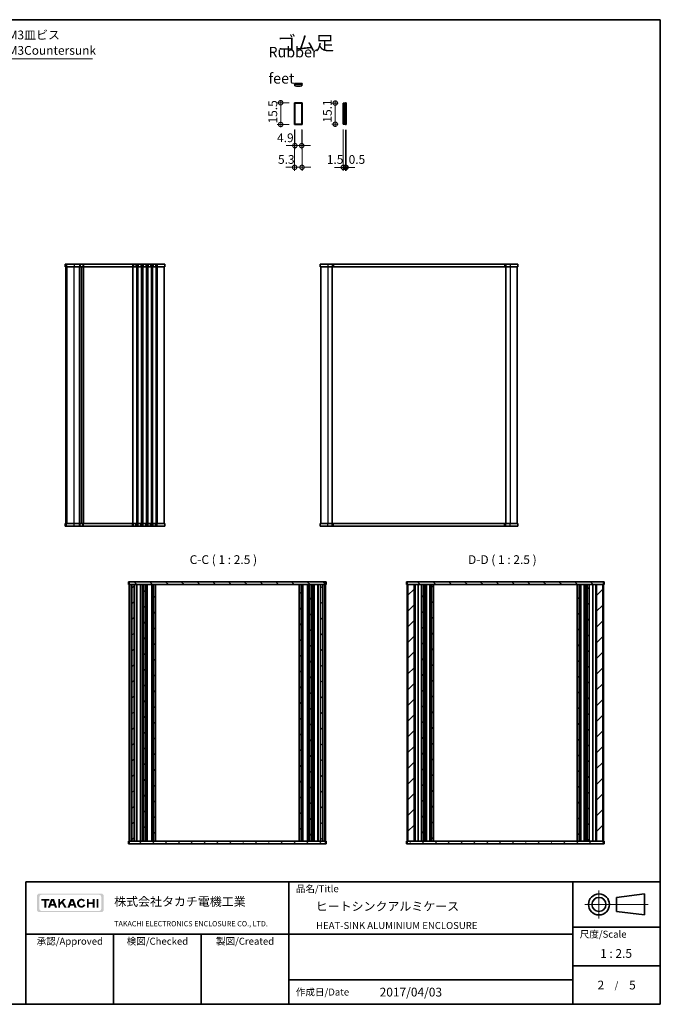
# Model space of a CAD drawing. Units: millimetres. Extents: x 29 to 4174, y 16 to 718.
# Drawn here: x 1342 to 1798, y 16 to 718 of the extents above; entities that cross this region are included whole.
import ezdxf
from ezdxf.enums import TextEntityAlignment as Align

# ---------------------------------------------------------------- set-up
doc = ezdxf.new("R2010")
doc.units = ezdxf.units.MM
doc.header["$LTSCALE"] = 2
doc.layers.get('Defpoints').update_dxf_attribs({"lineweight": 25})
for name, color, linetype, lineweight in [('Border (ISO)', 7, 'Continuous', 35), ('Dimension (ISO)', 7, 'Continuous', 18), ('Dimension (ISO) @ 1', 7, 'Continuous', 18), ('Hatch (ISO)', 1, 'Continuous', 18), ('Symbol (ISO)', 7, 'Continuous', 18), ('Title (ISO)', 7, 'Continuous', 35), ('Visible (ISO)', 7, 'Continuous', 35), ('Visible Narrow (ISO)', 7, 'Continuous', 25)]:
    doc.layers.add(name, color=color, linetype=linetype, lineweight=lineweight)
doc.styles.add('Note Text (TK)', font='MS PGothic.ttf')
doc.styles.add('文字スタイル67', font='arial.ttf')
doc.dimstyles.new('Default - Method 1b (TK)', dxfattribs={"dimscale": 2, "dimtxt": 2.5, "dimasz": 2.5, "dimexe": 1, "dimexo": 1.499999999999999, "dimgap": 1, "dimtad": 1, "dimtoh": 1, "dimrnd": 1e-08, "dimdsep": 46, "dimtxsty": 'Note Text (TK)', "dimcen": 0.09, "dimdle": 5, "dimclrd": 100, "dimclre": 100, "dimclrt": 7, "dimadec": 1, "dimazin": 1, "dimtfac": 1, "dimtmove": 0, "dimatfit": 3, "dimfxl": 1, "dimtolj": 1, "dimlwd": -1, "dimlwe": -1, "dimarcsym": 0})
doc.dimstyles.new('Default - Method 1b (TK)$7', dxfattribs={"dimscale": 2.5, "dimtxt": 2.5, "dimasz": 2.5, "dimexe": 1, "dimexo": 1.499999999999999, "dimgap": 1, "dimtad": 1, "dimtoh": 1, "dimrnd": 1e-08, "dimdsep": 46, "dimtxsty": 'Note Text (TK)', "dimcen": 0.09, "dimdle": 5, "dimclrd": 100, "dimclre": 100, "dimclrt": 7, "dimadec": 1, "dimazin": 1, "dimtfac": 1, "dimtmove": 0, "dimatfit": 3, "dimfxl": 1, "dimtolj": 1, "dimlwd": -1, "dimlwe": -1, "dimarcsym": 0})
pattern_1 = [(44.99999999999999, (784.75, 12.92393329739159), (-5.612660075668221, 5.612660075668221), [])]
pattern_2 = [(135.0002104591499, (784.75, 12.92393329739159), (-5.612639459178696, -5.612680692082016), [])]
pattern_3 = [(59.999977780745, (784.75, -77.0760667026084), (-6.874075103460559, 3.96875266576083), [])]

# ---------------------------------------------------------------- blocks, each defined once
blk = doc.blocks.new('図面枠 tk図枠')
at = {"layer": 'Border (ISO)'}
for p, q in [((14.49999999999999, 289), (405.4999999999999, 289)), ((405.4999999999999, 289), (405.4999999999999, 8.000000000000007)), ((14.50000000000001, 8.000000000000007), (405.4999999999999, 8.000000000000007))]:
    blk.add_line(p, q, dxfattribs=at)
blk = doc.blocks.new('表題欄 tk表題欄')
at = {"layer": 'Hatch (ISO)'}
h = blk.add_hatch(color=256, dxfattribs=at)
edge = h.paths.add_edge_path(flags=0)
edge.add_arc((95.57537688673352, 236.2990653650367), 0.5958259999999996, 269.9999999999897, 360)
edge.add_line((96.17120288673351, 236.2990653650368), (96.17120288673348, 239.7107813650365))
edge.add_arc((95.5753768867335, 239.7107813650366), 0.5958259999999996, 0, 90.0000000000068)
edge.add_line((95.57537688673342, 240.3066073650366), (79.13710888673356, 240.3066073650366))
edge.add_arc((79.13710888673353, 239.7107813650366), 0.5958259999999996, 89.99999999999744, 180)
edge.add_line((78.54128288673353, 239.7107813650365), (78.54128288673331, 236.2990653650368))
edge.add_arc((79.13710888673332, 236.2990653650365), 0.5958259999999996, 180, 270.0000000000231)
edge.add_line((79.13710888673356, 235.7032393650365), (95.57537688673342, 235.7032393650367))
edge = h.paths.add_edge_path()
edge.add_line((77.83935088673357, 239.9556413650366), (77.83935088673357, 236.0542053650368))
edge.add_arc((78.54128288673346, 236.0542053650367), 0.7019319999998935, 180, 270.0000000000087)
edge.add_line((78.54128288673357, 235.3522733650368), (96.17120288673352, 235.3522733650368))
edge.add_arc((96.17120288673351, 236.0542053650367), 0.7019319999998921, 270, 360)
edge.add_line((96.8731348867334, 236.0542053650368), (96.87313488673352, 239.9556413650366))
edge.add_arc((96.1712028867336, 239.9556413650367), 0.7019319999998921, 0, 90.00000000000873)
edge.add_line((96.17120288673348, 240.6575733650367), (78.54128288673357, 240.6575733650366))
edge.add_arc((78.54128288673357, 239.9556413650366), 0.7019319999999984, 90, 180)
for points in [[(79.07181288673355, 239.1476033650369), (79.07181288673355, 238.6578833650367), (79.92066088673353, 238.6578833650367), (79.92066088673353, 236.6581933650368), (80.50832488673353, 236.6581933650368), (80.50832488673353, 238.6578833650367), (81.35717288673355, 238.6578833650367), (81.35717288673355, 239.1476033650369)], [(85.68407849525303, 236.6581933650368), (84.9434673993943, 237.8918698287545), (84.41792288673358, 237.3246628822781), (84.41792288673358, 236.6581933650368), (83.89555488673355, 236.6581933650368), (83.89555488673355, 239.1476033650369), (84.41792288673358, 239.1476033650369), (84.41792288673358, 238.0993979968839), (85.38913556809511, 239.1476033650369), (86.10696490847272, 239.1476033650369), (85.31925422435492, 238.2974470774499), (86.30334488673353, 236.6581933650368)], [(92.09142939614459, 239.1476033650369), (92.09142939614459, 236.6581933650368), (92.60971639614465, 236.6581933650368), (92.60971639614465, 237.6580383650368), (93.76872039614462, 237.6580383650368), (93.76872039614462, 236.6581933650368), (94.28700739614459, 236.6581933650368), (94.28700739614459, 239.1476033650369), (93.76872039614462, 239.1476033650369), (93.76872039614462, 238.1477583650367), (92.60971639614465, 238.1477583650367), (92.60971639614465, 239.1476033650369)], [(94.84202339614467, 239.1476033650369), (94.84202339614467, 236.6581933650368), (95.36439139614473, 236.6581933650368), (95.36439139614473, 239.1476033650369)]]:
    blk.add_hatch(color=256, dxfattribs=at).paths.add_polyline_path(points)
h = blk.add_hatch(color=256, dxfattribs=at)
h.paths.add_polyline_path([(82.59020695886475, 237.7110913650368), (81.95242681460243, 237.7110913650368), (82.27131688673356, 238.5794973650367)], flags=0)
h.paths.add_polyline_path([(82.77903014574996, 237.1968853650368), (81.76360362771717, 237.1968853650368), (81.56578886050404, 236.6581933650368), (80.94907288673355, 236.6581933650368), (81.86321688673357, 239.1476033650369), (82.67941688673353, 239.1476033650369), (83.59356088673351, 236.6581933650368), (82.97684491296302, 236.6581933650368)])
h = blk.add_hatch(color=256, dxfattribs=at)
h.paths.add_polyline_path([(87.52707281460246, 237.7110913650368), (88.16485295886469, 237.7110913650368), (87.84596288673359, 238.5794973650367)], flags=0)
h.paths.add_polyline_path([(87.14043486050403, 236.6581933650368), (87.3382496277172, 237.1968853650368), (88.35367614574989, 237.1968853650368), (88.551490912963, 236.6581933650368), (89.16820688673343, 236.6581933650368), (88.25406288673352, 239.1476033650369), (87.43786288673356, 239.1476033650369), (86.52371888673358, 236.6581933650368)])
h = blk.add_hatch(color=256, dxfattribs=at)
edge = h.paths.add_edge_path()
edge.add_arc((90.52309888673334, 237.9028983650369), 1.273272000000011, 38.55054079078439, 336.5820184016556)
edge.add_line((91.69149139614446, 237.3968543650369), (91.17255542714857, 237.6216113977801))
edge.add_ellipse((90.52309888673352, 237.9028983650369), major_axis=(0, -0.7998759999999119), ratio=0.8673469387756529, start_angle=128.5505407907963, end_angle=426.582018401653, ccw=False)
edge.add_line((91.09381514418376, 238.3576891122095), (91.51887237036831, 238.6964075050431))
at = {"layer": 'Title (ISO)'}
for p, q in [((74.70882392282105, 244.052739026017), (255.7088239228211, 244.052739026017)), ((74.70882392282105, 209.052739026017), (74.70882392282105, 244.052739026017)), ((149.7088239228211, 244.052739026017), (149.7088239228211, 209.052739026017)), ((230.7088239228211, 244.052739026017), (230.7088239228211, 209.052739026017)), ((255.7088239228211, 244.052739026017), (255.7088239228211, 209.052739026017)), ((243.2088239228211, 239.552739026017), (251.2088239228211, 240.5527390260171)), ((243.2088239228211, 239.552739026017), (243.2088239228211, 235.552739026017)), ((251.2088239228211, 234.552739026017), (251.2088239228211, 240.5527390260171)), ((243.2088239228211, 235.552739026017), (251.2088239228211, 234.552739026017)), ((230.7088239228211, 231.052739026017), (255.7088239228211, 231.052739026017)), ((74.70882392282105, 229.052739026017), (230.7088239228211, 229.052739026017)), ((99.70882392282108, 229.052739026017), (99.70882392282108, 209.052739026017)), ((124.708823922821, 229.052739026017), (124.708823922821, 209.052739026017)), ((230.7088239228211, 220.052739026017), (255.7088239228211, 220.052739026017)), ((149.7088239228211, 216.052739026017), (230.7088239228211, 216.052739026017)), ((255.7088239228211, 209.052739026017), (74.70882392282105, 209.052739026017))]:
    blk.add_line(p, q, dxfattribs=at)
at = {"layer": 'Title (ISO)', "color": 4, "linetype": 'Continuous', "lineweight": 18}
for p, q in [((238.2088239228211, 241.552739026017), (238.2088239228211, 233.552739026017)), ((252.2088239228211, 237.552739026017), (234.2088239228211, 237.552739026017))]:
    blk.add_line(p, q, dxfattribs=at)
at = {"layer": 'Title (ISO)'}
for radius in [3, 2]:
    blk.add_circle((238.2088239228211, 237.552739026017), radius, dxfattribs=at)
at = {"layer": 'Title (ISO)', "color": 1, "char_height": 2.000000029802322, "line_spacing_factor": 1.5, "style": 'Note Text (TK)'}
for s, insert, attachment_point in [('\\fＭＳ Ｐゴシック|b0|i0;\\H2.0000;品名/Title', (151.708823922821, 242.052739026017), 4), ('\\fＭＳ Ｐゴシック|b0|i0;\\H2.0000;承認/Approved', (87.20882392282108, 227.052739026017), 5), ('\\fＭＳ Ｐゴシック|b0|i0;\\H2.0000;検図/Checked', (112.208823922821, 227.052739026017), 5), ('\\fＭＳ Ｐゴシック|b0|i0;\\H2.0000;製図/Created', (137.2088239228211, 227.052739026017), 5), ('\\fＭＳ Ｐゴシック|b0|i0;\\H2.0000;尺度/Scale', (232.7088239228211, 229.052739026017), 4), ('\\fＭＳ Ｐゴシック|b0|i0;\\H2.0000;作成日/Date', (151.708823922821, 212.552739026017), 4)]:
    blk.add_mtext(s, dxfattribs=dict(at, insert=insert, attachment_point=attachment_point))
at = {"layer": 'Title (ISO)', "color": 7, "line_spacing_factor": 1.5, "style": 'Note Text (TK)'}
for s, insert, char_height, attachment_point in [('株式会社タカチ電機工業', (99.87313488673345, 238.052739026017), 2.5, 4), ('\\fArial|b0|i0;\\H1.4986;TAKACHI ELECTRONICS ENCLOSURE CO., LTD.', (99.87313488673342, 232.052739026017), 1.49859994649887, 4), ('\\fＭＳ Ｐゴシック|b0|i0;\\H2.0000;/', (243.2088239228211, 214.552739026017), 2.000000029802322, 5)]:
    blk.add_mtext(s, dxfattribs=dict(at, insert=insert, char_height=char_height, attachment_point=attachment_point))
at = {"layer": 'Title (ISO)', "color": 7}
for tag, p, height, style in [('<品名>_001', (157.3821193773665, 235.7672276623806), 2.5, 'Note Text (TK)'), ('<Title>_001', (157.4850858567313, 230.5520568828656), 2.000000029802322, '文字スタイル67'), ('<尺度>_001', (239.8139375591847, 222.3098412987444), 2.5, 'Note Text (TK)'), ('作成日_001', (175.617914831912, 211.2814322078352), 2.5, 'Note Text (TK)'), ('<ページ_No.>_001', (237.9488807410029, 213.302739026017), 2.5, 'Note Text (TK)'), ('<総ページ数>_001', (246.7997330137301, 213.302739026017), 2.5, 'Note Text (TK)')]:
    blk.add_attdef(tag, p, '', height=height, dxfattribs=dict(at, style=style))
at = {"layer": 'Title (ISO)', "color": 7, "style": 'Note Text (TK)'}
blk.add_attdef('<承認>', text='', height=2.5, dxfattribs=at).set_placement((87.20882392282108, 217.052739026017), align=Align.MIDDLE_CENTER)
blk = doc.blocks.new('_DotSmall')
at = {"color": 0, "linetype": 'ByBlock', "const_width": 0.5}
blk.add_lwpolyline([(-0.0625, 0, 1), (0.0625, 0, 1)], format="xyb", close=True, dxfattribs=at)
blk = doc.blocks.new('*D45')
at = {"layer": 'Defpoints', "color": 0}
for p in [(1527.679776293032, 659.2296461919804), (1537.605234151085, 659.2296461919804), (1537.605234151085, 643.7296461919806)]:
    blk.add_point(p, dxfattribs=at)
at = {"layer": 'Dimension (ISO)', "color": 100}
for p, q in [((1527.679776293032, 642.2296461919805), (1527.679776293032, 660.7296461919804)), ((1533.855234151085, 659.2296461919804), (1525.179776293032, 659.2296461919804)), ((1533.855234151085, 643.7296461919806), (1525.179776293032, 643.7296461919806))]:
    blk.add_line(p, q, dxfattribs=at)
at = {"layer": 'Dimension (ISO)', "color": 100, "xscale": 6.25, "yscale": 6.25, "zscale": 6.25}
for p, rotation in [((1527.679776293032, 659.2296461919804), 90), ((1527.679776293032, 643.7296461919806), 270)]:
    blk.add_blockref('_DotSmall', p, dxfattribs=dict(at, rotation=rotation))
at = {"layer": 'Dimension (ISO)', "color": 7, "insert": (1522.054776293032, 644.4483961919806), "char_height": 6.25, "attachment_point": 4, "rotation": 90, "style": 'Note Text (TK)'}
blk.add_mtext('\\A1;15.5', dxfattribs=at)
blk = doc.blocks.new('*D46')
at = {"layer": 'Defpoints', "color": 0}
for p in [(1537.805234151085, 643.9296461919805), (1542.705234151085, 643.9296461919805), (1537.805234151085, 628.6324813430919)]:
    blk.add_point(p, dxfattribs=at)
at = {"layer": 'Dimension (ISO)', "color": 100}
for p, q in [((1537.805234151085, 640.1796461919805), (1537.805234151085, 626.132481343092)), ((1542.705234151085, 640.1796461919805), (1542.705234151085, 626.132481343092)), ((1537.805234151085, 628.6324813430919), (1531.555234151085, 628.6324813430919)), ((1542.705234151085, 628.6324813430919), (1537.805234151085, 628.6324813430919)), ((1542.705234151085, 628.6324813430919), (1548.955234151085, 628.6324813430919))]:
    blk.add_line(p, q, dxfattribs=at)
at = {"layer": 'Dimension (ISO)', "color": 100, "xscale": 6.25, "yscale": 6.25, "zscale": 6.25}
blk.add_blockref('_DotSmall', (1537.805234151085, 628.6324813430919), dxfattribs=at)
at = {"layer": 'Dimension (ISO)', "color": 100, "xscale": 6.25, "yscale": 6.25, "zscale": 6.25, "rotation": 180}
blk.add_blockref('_DotSmall', (1542.705234151085, 628.6324813430919), dxfattribs=at)
at = {"layer": 'Dimension (ISO)', "color": 7, "insert": (1525.093750687054, 634.2574813430919), "char_height": 6.25, "attachment_point": 4, "style": 'Note Text (TK)'}
blk.add_mtext('\\A1;4.9', dxfattribs=at)
blk = doc.blocks.new('*D47')
at = {"layer": 'Defpoints', "color": 0}
for p in [(1537.605234151085, 643.7296461919806), (1542.905234151085, 643.7296461919806), (1537.605234151085, 613.1664471441301)]:
    blk.add_point(p, dxfattribs=at)
at = {"layer": 'Dimension (ISO)', "color": 100}
for p, q in [((1537.605234151085, 639.9796461919805), (1537.605234151085, 610.6664471441302)), ((1542.905234151085, 639.9796461919805), (1542.905234151085, 610.6664471441302)), ((1537.605234151085, 613.1664471441301), (1531.355234151085, 613.1664471441301)), ((1542.905234151085, 613.1664471441301), (1537.605234151085, 613.1664471441301)), ((1542.905234151085, 613.1664471441301), (1549.155234151085, 613.1664471441301))]:
    blk.add_line(p, q, dxfattribs=at)
at = {"layer": 'Dimension (ISO)', "color": 100, "xscale": 6.25, "yscale": 6.25, "zscale": 6.25}
blk.add_blockref('_DotSmall', (1537.605234151085, 613.1664471441301), dxfattribs=at)
at = {"layer": 'Dimension (ISO)', "color": 100, "xscale": 6.25, "yscale": 6.25, "zscale": 6.25, "rotation": 180}
blk.add_blockref('_DotSmall', (1542.905234151085, 613.1664471441301), dxfattribs=at)
at = {"layer": 'Dimension (ISO)', "color": 7, "insert": (1525.772438362942, 618.7914471441302), "char_height": 6.25, "attachment_point": 4, "style": 'Note Text (TK)'}
blk.add_mtext('\\A1;5.3', dxfattribs=at)
blk = doc.blocks.new('*D48')
at = {"layer": 'Defpoints', "color": 0}
for p in [(1572.349253548837, 659.0296461919805), (1566.608603320182, 643.9296461919805), (1572.349253548837, 643.9296461919805)]:
    blk.add_point(p, dxfattribs=at)
at = {"layer": 'Dimension (ISO)', "color": 100}
for p, q in [((1566.608603320182, 660.5296461919805), (1566.608603320182, 642.4296461919805)), ((1568.599253548837, 659.0296461919805), (1564.108603320182, 659.0296461919805)), ((1568.599253548837, 643.9296461919805), (1564.108603320182, 643.9296461919805))]:
    blk.add_line(p, q, dxfattribs=at)
at = {"layer": 'Dimension (ISO)', "color": 100, "xscale": 6.25, "yscale": 6.25, "zscale": 6.25}
for p, rotation in [((1566.608603320182, 659.0296461919805), 90), ((1566.608603320182, 643.9296461919805), 270)]:
    blk.add_blockref('_DotSmall', p, dxfattribs=dict(at, rotation=rotation))
at = {"layer": 'Dimension (ISO)', "color": 7, "insert": (1560.983603320182, 645.0698450556171), "char_height": 6.25, "attachment_point": 4, "rotation": 90, "style": 'Note Text (TK)'}
blk.add_mtext('\\A1;15.1', dxfattribs=at)
blk = doc.blocks.new('*D49')
at = {"layer": 'Defpoints', "color": 0}
for p in [(1572.349253548837, 643.9296461919805), (1573.849253548838, 643.7296461919806), (1573.849253548838, 613.1487441331253)]:
    blk.add_point(p, dxfattribs=at)
at = {"layer": 'Dimension (ISO)', "color": 100}
for p, q in [((1572.349253548837, 640.1796461919805), (1572.349253548837, 610.6487441331253)), ((1573.849253548838, 639.9796461919805), (1573.849253548838, 610.6487441331253)), ((1572.349253548837, 613.1487441331253), (1566.099253548837, 613.1487441331253)), ((1572.349253548837, 613.1487441331253), (1573.849253548838, 613.1487441331253)), ((1573.849253548838, 613.1487441331253), (1580.099253548838, 613.1487441331253))]:
    blk.add_line(p, q, dxfattribs=at)
at = {"layer": 'Dimension (ISO)', "color": 100, "xscale": 6.25, "yscale": 6.25, "zscale": 6.25}
blk.add_blockref('_DotSmall', (1572.349253548837, 613.1487441331253), dxfattribs=at)
at = {"layer": 'Dimension (ISO)', "color": 100, "xscale": 6.25, "yscale": 6.25, "zscale": 6.25, "rotation": 180}
blk.add_blockref('_DotSmall', (1573.849253548838, 613.1487441331253), dxfattribs=at)
at = {"layer": 'Dimension (ISO)', "color": 7, "insert": (1560.593392294842, 618.7737441331253), "char_height": 6.25, "attachment_point": 4, "style": 'Note Text (TK)'}
blk.add_mtext('\\A1;1.5', dxfattribs=at)
blk = doc.blocks.new('*D50')
at = {"layer": 'Defpoints', "color": 0}
for p in [(1573.849253548838, 643.7296461919806), (1574.349253548838, 643.7296461919806), (1574.349253548838, 613.1487441331253)]:
    blk.add_point(p, dxfattribs=at)
at = {"layer": 'Dimension (ISO)', "color": 100}
for p, q in [((1573.849253548838, 639.9796461919805), (1573.849253548838, 610.6487441331253)), ((1574.349253548838, 639.9796461919805), (1574.349253548838, 610.6487441331253)), ((1573.849253548838, 613.1487441331253), (1567.599253548838, 613.1487441331253)), ((1573.849253548838, 613.1487441331253), (1574.349253548838, 613.1487441331253)), ((1574.349253548838, 613.1487441331253), (1580.599253548838, 613.1487441331253))]:
    blk.add_line(p, q, dxfattribs=at)
at = {"layer": 'Dimension (ISO)', "color": 100, "xscale": 6.25, "yscale": 6.25, "zscale": 6.25}
blk.add_blockref('_DotSmall', (1573.849253548838, 613.1487441331253), dxfattribs=at)
at = {"layer": 'Dimension (ISO)', "color": 100, "xscale": 6.25, "yscale": 6.25, "zscale": 6.25, "rotation": 180}
blk.add_blockref('_DotSmall', (1574.349253548838, 613.1487441331253), dxfattribs=at)
at = {"layer": 'Dimension (ISO)', "color": 7, "insert": (1576.142312509689, 618.7737441331253), "char_height": 6.25, "attachment_point": 4, "style": 'Note Text (TK)'}
blk.add_mtext('\\A1;0.5', dxfattribs=at)

msp = doc.modelspace()

# ---------------------------------------------------------------- hatches: boundary and pattern name
at = {"layer": 'Hatch (ISO)'}
h = msp.add_hatch(dxfattribs=at)
h.set_pattern_fill('ANSI31', color=256, scale=63.5, angle=90.00021045915, style=0)
h.set_pattern_definition(pattern_2)
h.paths.add_polyline_path([(1559.639110983443, 315.483541469542), (1559.639110983444, 317.4835414695419), (1419.639110983363, 317.4835414695419), (1419.639110983363, 315.483541469542), (1421.539110983364, 315.483541469542), (1423.139110983364, 315.483541469542), (1429.839110983362, 315.483541469542), (1431.339110983362, 315.483541469542), (1436.939110983362, 315.483541469542), (1438.439110983362, 315.483541469542), (1540.839110983365, 315.483541469542), (1542.339110983365, 315.483541469542), (1547.939110983365, 315.483541469542), (1549.439110983365, 315.483541469542), (1556.139110983364, 315.483541469542), (1557.739110983364, 315.483541469542)])
h = msp.add_hatch(dxfattribs=at)
h.set_pattern_fill('ANSI31', color=256, scale=63.5, angle=90.00021045915, style=0)
h.set_pattern_definition(pattern_2)
h.paths.add_polyline_path([(1617.960234443749, 317.4835414695419), (1617.960234443776, 315.4835414695419), (1618.460781337072, 315.4835414695419), (1622.93516653153, 315.4835414695419), (1628.162419925571, 315.4835414695419), (1629.662419925571, 315.4835414695419), (1635.262419925571, 315.4835414695419), (1636.762419925571, 315.4835414695419), (1739.162419925574, 315.4835414695419), (1740.662419925574, 315.4835414695419), (1746.262419925574, 315.4835414695419), (1747.762419925574, 315.4835414695419), (1752.989673318231, 315.4835414695419), (1757.464058514112, 315.4835414695419), (1757.964605407358, 315.4835414695419), (1757.964605407358, 317.4835414695419)])
h = msp.add_hatch(dxfattribs=at)
h.set_pattern_fill('ANSI31', color=256, scale=63.5, style=0)
h.set_pattern_definition(pattern_1)
h.paths.add_polyline_path([(1547.939110983365, 315.483541469542), (1547.939110983365, 132.4835414695418), (1549.439110983365, 132.4835414695418), (1549.439110983365, 315.483541469542)])
h.paths.add_polyline_path([(1421.539110983364, 132.4835414695418), (1423.139110983364, 132.4835414695418), (1423.139110983364, 315.483541469542), (1421.539110983364, 315.483541469542)])
h.paths.add_polyline_path([(1556.139110983364, 132.4835414695418), (1556.139110983364, 315.483541469542), (1557.739110983364, 315.483541469542), (1557.739110983364, 132.4835414695418)])
h.paths.add_polyline_path([(1540.839110983365, 315.483541469542), (1540.839110983365, 132.4835414695418), (1542.339110983365, 132.4835414695418), (1542.339110983365, 315.483541469542)])
h.paths.add_polyline_path([(1436.939110983362, 315.483541469542), (1436.939110983362, 132.4835414695418), (1438.439110983362, 132.4835414695418), (1438.439110983362, 315.483541469542)])
h.paths.add_polyline_path([(1429.839110983362, 315.483541469542), (1429.839110983362, 132.4835414695418), (1431.339110983362, 132.4835414695418), (1431.339110983362, 315.483541469542)])
h = msp.add_hatch(dxfattribs=at)
h.set_pattern_fill('ANSI31', color=256, scale=63.5, style=0)
h.set_pattern_definition(pattern_1)
h.paths.add_polyline_path([(1752.989673318231, 132.4835414695417), (1757.464058514112, 132.4835414695417), (1757.464058514112, 315.483541469542), (1752.989673318231, 315.483541469542)])
h.paths.add_polyline_path([(1740.662419925574, 132.4835414695417), (1740.662419925574, 315.483541469542), (1739.162419925574, 315.483541469542), (1739.162419925574, 132.4835414695417)])
h.paths.add_polyline_path([(1635.262419925571, 315.483541469542), (1635.262419925571, 132.4835414695417), (1636.762419925571, 132.4835414695417), (1636.762419925571, 315.483541469542)])
h.paths.add_polyline_path([(1629.662419925571, 132.4835414695417), (1629.662419925571, 315.483541469542), (1628.162419925571, 315.483541469542), (1628.162419925571, 132.4835414695417)])
h.paths.add_polyline_path([(1618.460781337072, 315.4835414695419), (1618.460781337072, 132.4835414695417), (1622.93516653153, 132.4835414695417), (1622.93516653153, 315.483541469542)])
h.paths.add_polyline_path([(1747.762419925574, 132.4835414695417), (1747.762419925574, 315.483541469542), (1746.262419925574, 315.483541469542), (1746.262419925574, 132.4835414695417)])
h = msp.add_hatch(dxfattribs=at)
h.set_pattern_fill('ANSI31', color=256, scale=63.5, angle=14.99997778074499, style=0)
h.set_pattern_definition(pattern_3)
h.paths.add_polyline_path([(1419.639110983258, 132.4835414695418), (1419.639110983257, 130.4835414695418), (1559.639110983339, 130.4835414695418), (1559.639110983339, 132.4835414695418), (1557.739110983364, 132.4835414695418), (1556.139110983364, 132.4835414695418), (1549.439110983365, 132.4835414695418), (1547.939110983365, 132.4835414695418), (1542.339110983365, 132.4835414695418), (1540.839110983365, 132.4835414695418), (1438.439110983362, 132.4835414695418), (1436.939110983362, 132.4835414695418), (1431.339110983362, 132.4835414695418), (1429.839110983362, 132.4835414695418), (1423.139110983364, 132.4835414695418), (1421.539110983364, 132.4835414695418)])
h = msp.add_hatch(dxfattribs=at)
h.set_pattern_fill('ANSI31', color=256, scale=63.5, angle=14.99997778074499, style=0)
h.set_pattern_definition(pattern_3)
h.paths.add_polyline_path([(1757.964605407421, 130.4835414695417), (1757.964605407394, 132.4835414695417), (1757.464058514112, 132.4835414695418), (1752.989673318231, 132.4835414695417), (1747.762419925574, 132.4835414695417), (1746.262419925574, 132.4835414695417), (1740.662419925574, 132.4835414695417), (1739.162419925574, 132.4835414695417), (1636.762419925571, 132.4835414695417), (1635.262419925571, 132.4835414695417), (1629.662419925571, 132.4835414695417), (1628.162419925571, 132.4835414695417), (1622.935166531531, 132.4835414695417), (1618.460781337072, 132.4835414695417), (1617.960234443813, 132.4835414695417), (1617.960234443812, 130.4835414695417)])

# ---------------------------------------------------------------- linework, layer by layer
at = {"layer": 'Visible (ISO)'}
for p, q in [((1537.605234151094, 673.0262621866962), (1542.905234151094, 673.0262621866962)), ((1537.605234151094, 672.526262186696), (1537.605234151094, 673.0262621866962)), ((1537.605234151094, 672.526262186696), (1542.905234151094, 672.526262186696)), ((1537.805234151094, 672.526262186696), (1537.805234151094, 671.3310314003763)), ((1542.705234151094, 671.3310314003763), (1542.705234151094, 672.526262186696)), ((1542.905234151094, 672.526262186696), (1542.905234151094, 673.0262621866962)), ((1537.605234151085, 659.2296461919804), (1542.905234151085, 659.2296461919804)), ((1537.605234151085, 643.7296461919804), (1537.605234151085, 659.2296461919804)), ((1537.805234151085, 659.0296461919805), (1537.805234151085, 643.9296461919805)), ((1542.705234151085, 659.0296461919805), (1537.805234151085, 659.0296461919805)), ((1542.705234151085, 659.0296461919805), (1542.705234151085, 643.9296461919805)), ((1542.905234151085, 659.2296461919804), (1542.905234151085, 643.7296461919804)), ((1572.654022762518, 659.0296461919805), (1572.349253548837, 659.0296461919805)), ((1572.349253548837, 659.0296461919805), (1572.349253548837, 643.9296461919805)), ((1572.654022762518, 659.0296461919805), (1573.849253548838, 659.0296461919805)), ((1572.654022762518, 659.0296461919805), (1572.654022762518, 643.9296461919805)), ((1573.849253548838, 659.2296461919804), (1573.849253548838, 643.7296461919804)), ((1573.849253548838, 659.2296461919804), (1574.349253548838, 659.2296461919804)), ((1574.349253548838, 659.2296461919804), (1574.349253548838, 643.7296461919804)), ((1542.905234151085, 643.7296461919804), (1537.605234151085, 643.7296461919804)), ((1537.805234151085, 643.9296461919805), (1542.705234151085, 643.9296461919805)), ((1572.349253548837, 643.9296461919805), (1572.654022762518, 643.9296461919805)), ((1573.849253548838, 643.9296461919805), (1572.654022762518, 643.9296461919805)), ((1573.849253548838, 643.7296461919804), (1574.349253548838, 643.7296461919804)), ((1445.01680104706, 544.0683332012748), (1374.017315798313, 544.0683332012748)), ((1374.017315798313, 544.0683332012748), (1374.017315798313, 542.0683332012748)), ((1374.017315798313, 542.0683332012748), (1445.01680104706, 542.0683332012748)), ((1374.516801046996, 359.0683332012748), (1374.516801046996, 542.0683332012748)), ((1374.517315798329, 359.0683332012748), (1374.51731579833, 542.0683332012748)), ((1385.566801045825, 542.0683332012748), (1385.566801045825, 359.0683332012749)), ((1385.566801047091, 359.0683332012748), (1385.566801047091, 542.0683332012748)), ((1444.516801045874, 542.0683332012748), (1444.516801045874, 359.0683332012749)), ((1445.01680104706, 544.0683332012748), (1445.01680104706, 542.0683332012748)), ((1555.872800706045, 544.0683332012746), (1555.872800706045, 542.0683332012748)), ((1696.87280070577, 544.0683332012746), (1555.872800706044, 544.0683332012746)), ((1555.872800706044, 542.0683332012748), (1696.87280070577, 542.0683332012746)), ((1556.372800705778, 542.0683332012746), (1556.372800705778, 359.0683332012746)), ((1564.372800705782, 542.0683332012746), (1564.372800705782, 359.0683332012746)), ((1688.372800705729, 542.0683332012746), (1688.372800705729, 359.0683332012746)), ((1696.372800705727, 542.0683332012746), (1696.372800705727, 359.0683332012746)), ((1696.87280070577, 544.0683332012746), (1696.87280070577, 542.0683332012746)), ((1445.016801045913, 359.0683332012746), (1374.017315797189, 359.0683332012746)), ((1374.017315797189, 357.0683332012747), (1374.017315797189, 359.0683332012746)), ((1445.016801045913, 357.0683332012747), (1445.016801045913, 359.0683332012746)), ((1696.872800705419, 359.0683332012746), (1555.872800705694, 359.0683332012745)), ((1555.872800705694, 357.0683332012746), (1555.872800705694, 359.0683332012746)), ((1696.872800705419, 357.0683332012746), (1696.872800705419, 359.0683332012746)), ((1374.017315797189, 357.0683332012747), (1445.016801045913, 357.0683332012747)), ((1555.872800705694, 357.0683332012746), (1696.872800705419, 357.0683332012746)), ((1560.139110983388, 317.4835414695419), (1419.139110983392, 317.4835414695419)), ((1419.139110983392, 317.4835414695419), (1419.139110983392, 315.483541469542)), ((1419.639110983362, 317.4835414695419), (1419.639110983363, 315.483541469542)), ((1559.639110983443, 315.483541469542), (1559.639110983443, 317.4835414695419)), ((1560.139110983388, 317.4835414695419), (1560.139110983388, 315.483541469542)), ((1758.462419925563, 317.4835414695419), (1617.462419925811, 317.4835414695419)), ((1617.462419925811, 317.4835414695419), (1617.462419925811, 315.4835414695419)), ((1617.960234443749, 317.4835414695419), (1617.960234443776, 315.4835414695419)), ((1757.964605407358, 315.4835414695419), (1757.964605407359, 317.4835414695419)), ((1758.462419925564, 317.4835414695419), (1758.462419925564, 315.4835414695419)), ((1419.139110983392, 315.483541469542), (1560.139110983388, 315.483541469542)), ((1419.639110983356, 132.4835414695419), (1419.639110983356, 315.483541469542)), ((1420.139110983323, 132.483541469542), (1420.139110983323, 315.483541469542)), ((1421.539110983364, 132.483541469542), (1421.539110983364, 315.483541469542)), ((1423.139110983364, 132.483541469542), (1423.139110983364, 315.483541469542)), ((1424.839110983359, 132.483541469542), (1424.839110983359, 315.483541469542)), ((1425.139110983335, 132.4835414695419), (1425.139110983335, 315.483541469542)), ((1427.641449245444, 132.4835414695419), (1427.641449245444, 315.483541469542)), ((1428.991449245436, 132.4835414695419), (1428.991449245436, 315.483541469542)), ((1429.839110983362, 315.483541469542), (1429.839110983362, 132.4835414695419)), ((1431.339110983362, 132.4835414695419), (1431.339110983362, 315.483541469542)), ((1432.439110983344, 132.4835414695419), (1432.439110983344, 315.483541469542)), ((1435.839110983345, 132.4835414695419), (1435.839110983345, 315.483541469542)), ((1436.939110983362, 315.483541469542), (1436.939110983362, 132.4835414695419)), ((1438.439110983362, 132.483541469542), (1438.439110983362, 315.483541469542)), ((1540.839110983365, 315.4835414695419), (1540.839110983365, 132.4835414695419)), ((1542.339110983365, 132.4835414695419), (1542.339110983365, 315.4835414695419)), ((1543.439110983348, 132.4835414695419), (1543.439110983348, 315.4835414695419)), ((1546.839110983348, 132.4835414695419), (1546.839110983348, 315.4835414695419)), ((1547.939110983365, 315.4835414695419), (1547.939110983365, 132.4835414695419)), ((1549.439110983365, 132.4835414695419), (1549.439110983365, 315.4835414695419)), ((1550.286772721192, 132.4835414695418), (1550.286772721192, 315.4835414695419)), ((1551.6367727212, 132.4835414695418), (1551.6367727212, 315.4835414695419)), ((1554.139110983338, 132.4835414695418), (1554.139110983338, 315.4835414695419)), ((1554.439110983362, 132.4835414695419), (1554.439110983362, 315.4835414695419)), ((1556.139110983364, 132.4835414695419), (1556.139110983364, 315.4835414695419)), ((1557.739110983364, 132.4835414695419), (1557.739110983364, 315.4835414695419)), ((1559.139110983404, 132.4835414695419), (1559.139110983404, 315.4835414695419)), ((1559.639110983351, 132.4835414695418), (1559.639110983351, 315.4835414695418)), ((1617.462419925811, 315.4835414695419), (1758.462419925563, 315.4835414695419)), ((1617.962419925569, 315.4835414695419), (1617.962419925569, 132.4835414695418)), ((1618.460781337072, 315.4835414695418), (1618.460781337072, 132.4835414695418)), ((1622.93516653153, 132.4835414695418), (1622.93516653153, 315.4835414695418)), ((1623.162419925566, 315.4835414695419), (1623.162419925566, 132.4835414695418)), ((1623.513441622615, 315.483541469542), (1623.513441622615, 132.4835414695419)), ((1625.662419925577, 315.483541469542), (1625.662419925577, 132.4835414695419)), ((1628.162419925571, 315.4835414695418), (1628.162419925571, 132.4835414695418)), ((1629.662419925571, 132.4835414695418), (1629.662419925571, 315.4835414695418)), ((1630.762419925565, 132.4835414695418), (1630.762419925565, 315.4835414695418)), ((1631.662419925575, 132.4835414695419), (1631.662419925575, 315.483541469542)), ((1634.162419925566, 132.4835414695418), (1634.162419925566, 315.4835414695418)), ((1635.262419925571, 315.4835414695418), (1635.262419925571, 132.4835414695418)), ((1636.762419925571, 132.4835414695418), (1636.762419925571, 315.4835414695418)), ((1739.162419925574, 315.4835414695419), (1739.162419925574, 132.4835414695418)), ((1740.662419925574, 132.4835414695418), (1740.662419925574, 315.4835414695419)), ((1741.762419925569, 132.4835414695418), (1741.762419925569, 315.4835414695419)), ((1744.262419925181, 132.4835414695419), (1744.262419925181, 315.483541469542)), ((1745.162419925569, 132.4835414695418), (1745.162419925569, 315.4835414695419)), ((1746.262419925574, 315.4835414695419), (1746.262419925574, 132.4835414695418)), ((1747.762419925574, 132.4835414695418), (1747.762419925574, 315.4835414695419)), ((1750.262419925179, 132.4835414695419), (1750.262419925179, 315.483541469542)), ((1752.460322864501, 315.483541469542), (1752.460322864501, 132.4835414695419)), ((1752.762419925159, 315.4835414695419), (1752.762419925159, 132.4835414695418)), ((1752.989673318231, 315.4835414695419), (1752.989673318231, 132.4835414695419)), ((1757.464058514112, 132.4835414695419), (1757.464058514112, 315.4835414695419)), ((1757.962419925157, 315.4835414695419), (1757.962419925157, 132.4835414695418)), ((1560.139110983298, 132.4835414695418), (1419.139110983303, 132.4835414695418)), ((1419.139110983303, 130.4835414695418), (1419.139110983303, 132.4835414695418)), ((1419.139110983303, 130.4835414695418), (1560.139110983298, 130.4835414695418)), ((1419.639110983258, 132.4835414695418), (1419.639110983258, 130.4835414695418)), ((1559.639110983339, 130.4835414695418), (1559.639110983339, 132.4835414695418)), ((1560.139110983298, 130.4835414695418), (1560.139110983298, 132.4835414695418)), ((1758.462419925348, 132.4835414695417), (1617.462419925595, 132.4835414695417)), ((1617.462419925595, 130.4835414695417), (1617.462419925595, 132.4835414695417)), ((1617.462419925595, 130.4835414695417), (1758.462419925348, 130.4835414695417)), ((1617.960234443813, 132.4835414695417), (1617.960234443812, 130.4835414695417)), ((1757.96460540742, 130.4835414695417), (1757.964605407394, 132.4835414695417)), ((1758.462419925348, 130.4835414695417), (1758.462419925348, 132.4835414695417))]:
    msp.add_line(p, q, dxfattribs=at)
msp.add_arc((1540.255234151094, 681.0262621866967), 10.00000000000071, 255.8181662714364, 284.1818337285636, dxfattribs=at)
at = {"layer": 'Visible Narrow (ISO)'}
for p, q in [((1374.029381224531, 544.0683332012748), (1374.029381224531, 542.0683332012748)), ((1374.523225394845, 359.0683332012748), (1374.523225394845, 542.0683332012748)), ((1374.90421638309, 544.0683332012748), (1374.90421638309, 542.0683332012748)), ((1375.398060553393, 359.0683332012748), (1375.398060553393, 542.0683332012748)), ((1380.336502256415, 544.0683332012748), (1380.336502256415, 542.0683332012748)), ((1380.336502256408, 359.0683332012748), (1380.336502256408, 542.0683332012748)), ((1384.066801047175, 544.0683332012748), (1384.066801047175, 542.0683332012748)), ((1384.066801047169, 359.0683332012748), (1384.066801047169, 542.0683332012748)), ((1384.366801047156, 359.0683332012748), (1384.366801047156, 542.0683332012748)), ((1384.66680104715, 544.0683332012748), (1384.66680104715, 542.0683332012748)), ((1386.466801047103, 544.0683332012748), (1386.466801047103, 542.0683332012748)), ((1386.766801045828, 542.0683332012748), (1386.766801045828, 359.0683332012749)), ((1387.066801047106, 544.0683332012748), (1387.066801047106, 542.0683332012748)), ((1387.066801045829, 542.0683332012748), (1387.066801045829, 359.0683332012749)), ((1422.016801047085, 544.0683332012748), (1422.016801047085, 542.0683332012748)), ((1422.016801045855, 542.0683332012748), (1422.016801045855, 359.0683332012749)), ((1422.316801045853, 542.0683332012748), (1422.316801045853, 359.0683332012749)), ((1422.616801047085, 544.0683332012748), (1422.616801047085, 542.0683332012748)), ((1424.416801047061, 544.0683332012748), (1424.416801047061, 542.0683332012748)), ((1424.716801045853, 542.0683332012748), (1424.716801045853, 359.0683332012749)), ((1425.016801047037, 544.0683332012748), (1425.016801047037, 542.0683332012748)), ((1425.016801045852, 542.0683332012748), (1425.016801045852, 359.0683332012749)), ((1425.516801047085, 544.0683332012748), (1425.516801047085, 542.0683332012748)), ((1425.516801045852, 542.0683332012748), (1425.516801045852, 359.0683332012749)), ((1425.816801045853, 542.0683332012748), (1425.816801045853, 359.0683332012749)), ((1426.116801047085, 544.0683332012748), (1426.116801047085, 542.0683332012748)), ((1427.916801047061, 544.0683332012748), (1427.916801047061, 542.0683332012748)), ((1428.216801045852, 542.0683332012748), (1428.216801045852, 359.0683332012749)), ((1428.516801047037, 544.0683332012748), (1428.516801047037, 542.0683332012748)), ((1428.516801045852, 542.0683332012748), (1428.516801045852, 359.0683332012749)), ((1429.016801047084, 544.0683332012748), (1429.016801047084, 542.0683332012748)), ((1429.016801045855, 542.0683332012748), (1429.016801045855, 359.0683332012749)), ((1429.316801045867, 542.0683332012748), (1429.316801045867, 359.0683332012749)), ((1429.616801047085, 544.0683332012748), (1429.616801047085, 542.0683332012748)), ((1431.416801047061, 544.0683332012748), (1431.416801047061, 542.0683332012748)), ((1431.716801045866, 542.0683332012748), (1431.716801045866, 359.0683332012749)), ((1432.016801047037, 544.0683332012748), (1432.016801047037, 542.0683332012748)), ((1432.016801045866, 542.0683332012748), (1432.016801045866, 359.0683332012749)), ((1432.516801047096, 544.0683332012748), (1432.516801047096, 542.0683332012748)), ((1432.516801045865, 542.0683332012748), (1432.516801045865, 359.0683332012749)), ((1432.816801045867, 542.0683332012748), (1432.816801045867, 359.0683332012749)), ((1433.116801047095, 544.0683332012748), (1433.116801047095, 542.0683332012748)), ((1434.916801047096, 544.0683332012748), (1434.916801047096, 542.0683332012748)), ((1435.216801045865, 542.0683332012748), (1435.216801045865, 359.0683332012749)), ((1435.516801047096, 544.0683332012748), (1435.516801047096, 542.0683332012748)), ((1435.516801045866, 542.0683332012748), (1435.516801045866, 359.0683332012749)), ((1436.016801047097, 544.0683332012748), (1436.016801047097, 542.0683332012748)), ((1436.016801045865, 542.0683332012748), (1436.016801045865, 359.0683332012749)), ((1436.316801045867, 542.0683332012748), (1436.316801045867, 359.0683332012749)), ((1436.616801047095, 544.0683332012748), (1436.616801047095, 542.0683332012748)), ((1438.416801047096, 544.0683332012748), (1438.416801047096, 542.0683332012748)), ((1438.716801045867, 542.0683332012748), (1438.716801045867, 359.0683332012749)), ((1439.016801047106, 544.0683332012748), (1439.016801047106, 542.0683332012748)), ((1439.016801045866, 542.0683332012748), (1439.016801045866, 359.0683332012749)), ((1439.516801047103, 544.0683332012748), (1439.516801047103, 542.0683332012748)), ((1439.516801045876, 542.0683332012748), (1439.516801045876, 359.0683332012749)), ((1561.372800706098, 544.0683332012746), (1561.372800706098, 542.0683332012748)), ((1561.372800705786, 542.0683332012746), (1561.372800705786, 359.0683332012746)), ((1564.372800706094, 544.0683332012746), (1564.372800706094, 542.0683332012748)), ((1564.872800706091, 544.0683332012746), (1564.872800706091, 542.0683332012748)), ((1565.372800706086, 544.0683332012746), (1565.372800706086, 542.0683332012748)), ((1687.372800705815, 544.0683332012746), (1687.372800705815, 542.0683332012748)), ((1687.87280070582, 544.0683332012746), (1687.87280070582, 542.0683332012748)), ((1688.372800705826, 544.0683332012746), (1688.372800705826, 542.0683332012748)), ((1691.372800705824, 544.0683332012746), (1691.372800705824, 542.0683332012748)), ((1691.372800705725, 542.0683332012746), (1691.372800705725, 359.0683332012746)), ((1374.029381223405, 357.0683332012747), (1374.029381223405, 359.0683332012746)), ((1374.904216381904, 357.0683332012747), (1374.904216381904, 359.0683332012746)), ((1380.336502255179, 357.0683332012747), (1380.336502255179, 359.0683332012746)), ((1384.066801045941, 357.0683332012747), (1384.066801045941, 359.0683332012746)), ((1384.666801045917, 357.0683332012747), (1384.666801045917, 359.0683332012746)), ((1386.466801045948, 357.0683332012747), (1386.466801045948, 359.0683332012746)), ((1387.066801045902, 357.0683332012747), (1387.066801045902, 359.0683332012746)), ((1422.01680104588, 357.0683332012747), (1422.01680104588, 359.0683332012746)), ((1422.616801045883, 357.0683332012747), (1422.616801045883, 359.0683332012746)), ((1424.416801045857, 357.0683332012747), (1424.416801045857, 359.0683332012746)), ((1425.016801045837, 357.0683332012747), (1425.016801045837, 359.0683332012746)), ((1425.51680104588, 357.0683332012747), (1425.51680104588, 359.0683332012746)), ((1426.116801045883, 357.0683332012747), (1426.116801045883, 359.0683332012746)), ((1427.916801045857, 357.0683332012747), (1427.916801045857, 359.0683332012746)), ((1428.516801045837, 357.0683332012747), (1428.516801045837, 359.0683332012746)), ((1429.01680104588, 357.0683332012747), (1429.01680104588, 359.0683332012746)), ((1429.616801045883, 357.0683332012747), (1429.616801045883, 359.0683332012746)), ((1431.416801045857, 357.0683332012747), (1431.416801045857, 359.0683332012746)), ((1432.016801045831, 357.0683332012747), (1432.016801045831, 359.0683332012746)), ((1432.516801045891, 357.0683332012747), (1432.516801045891, 359.0683332012746)), ((1433.116801045892, 357.0683332012747), (1433.116801045892, 359.0683332012746)), ((1434.916801045893, 357.0683332012747), (1434.916801045893, 359.0683332012746)), ((1435.516801045891, 357.0683332012747), (1435.516801045891, 359.0683332012746)), ((1436.016801045893, 357.0683332012747), (1436.016801045893, 359.0683332012746)), ((1436.616801045893, 357.0683332012747), (1436.616801045893, 359.0683332012746)), ((1438.416801045893, 357.0683332012747), (1438.416801045893, 359.0683332012746)), ((1439.016801045891, 357.0683332012747), (1439.016801045891, 359.0683332012746)), ((1439.516801045908, 357.0683332012747), (1439.516801045908, 359.0683332012746)), ((1561.372800705688, 357.0683332012746), (1561.372800705688, 359.0683332012746)), ((1564.372800705686, 357.0683332012746), (1564.372800705686, 359.0683332012746)), ((1564.872800705687, 357.0683332012746), (1564.872800705687, 359.0683332012746)), ((1565.372800705688, 357.0683332012746), (1565.372800705688, 359.0683332012746)), ((1687.372800705417, 357.0683332012746), (1687.372800705417, 359.0683332012746)), ((1687.872800705417, 357.0683332012746), (1687.872800705417, 359.0683332012746)), ((1688.372800705417, 357.0683332012746), (1688.372800705417, 359.0683332012746)), ((1691.372800705413, 357.0683332012746), (1691.372800705413, 359.0683332012746))]:
    msp.add_line(p, q, dxfattribs=at)

# ---------------------------------------------------------------- block references
at = {"xscale": 2.5, "yscale": 2.5, "zscale": 2.5}
msp.add_blockref('図面枠 tk図枠', (784.75, -4.000000000000017), dxfattribs=at)
ref = msp.add_blockref('表題欄 tk表題欄', (1159.227940192947, -506.6318475650425), dxfattribs=dict(xscale=2.5, yscale=2.5, zscale=2.5))
ref.add_attrib('<品名>_001', 'ヒートシンクアルミケース', (1552.683238636364, 82.7862215909091), dxfattribs={"layer": 'Title (ISO)', "color": 7, "height": 6.25, "style": 'Note Text (TK)'})
ref.add_attrib('<尺度>_001', '1 : 2.5', (1755.566761363636, 49.14275568181825), dxfattribs={"layer": 'Title (ISO)', "color": 7, "height": 6.25, "style": 'Note Text (TK)'})
ref.add_attrib('作成日_001', '2017/04/03', (1598.272727272727, 21.57173295454549), dxfattribs={"layer": 'Title (ISO)', "color": 7, "height": 6.25, "style": 'Note Text (TK)'})
ref.add_attrib('<Title>_001', 'HEAT-SINK ALUMINIUM ENCLOSURE', (1552.940654834775, 69.74829464212142), dxfattribs={"layer": 'Title (ISO)', "color": 7, "height": 5.000000074505805, "style": '文字スタイル67'})
ref.add_attrib('<ページ_No.>_001', '2', (1753.727272727273, 26.62500000000001), dxfattribs={"layer": 'Title (ISO)', "color": 7, "height": 6.25, "style": 'Note Text (TK)'})
ref.add_attrib('<総ページ数>_001', '5', (1776.227272727273, 26.62500000000001), dxfattribs={"layer": 'Title (ISO)', "color": 7, "height": 6.25, "style": 'Note Text (TK)'})

# ---------------------------------------------------------------- texts
at = {"layer": 'Symbol (ISO)', "color": 7, "style": 'Note Text (TK)'}
for s, insert, char_height, width, attachment_point, line_spacing_factor in [('{4-M3皿ビス\\P4-M3Countersunk}', (1325.290003362288, 691.5266833425703), 6.25, 70.50438523292542, 7, 1.058181881904602), ('{\\fＭＳ Ｐゴシック|b0|i0;\\H10.0000;ゴム足}', (1524.935376370249, 701.8400879378177), 10.00000014901161, 42.92397499084472, 4, 1.5), ('{\\fＭＳ Ｐゴシック|b0|i0;\\H7.5000;Rubber feet}', (1518.97540178882, 686.0063287567312), 7.500000298023223, 55.30701875686645, 4, 1.5)]:
    msp.add_mtext(s, dxfattribs=dict(at, insert=insert, char_height=char_height, width=width, attachment_point=attachment_point, line_spacing_factor=line_spacing_factor))
at = {"layer": 'Symbol (ISO)', "color": 7, "char_height": 6.25, "attachment_point": 7, "style": 'Note Text (TK)'}
for s, insert in [('C-C ( 1 : 2.5 )', (1462.750282408448, 328.193425914571)), ('D-D ( 1 : 2.5 )', (1661.339789930442, 328.193425914571))]:
    msp.add_mtext(s, dxfattribs=dict(at, insert=insert))

# ---------------------------------------------------------------- dimensions: what is measured, and where the dimension line sits
at = {"layer": 'Dimension (ISO) @ 1', "color": 100}
for base, p1, p2, angle, override, picture, middle in [((1527.679776293032, 659.2296461919804), (1537.605234151085, 643.7296461919806), (1537.605234151085, 659.2296461919804), 90, {"dimscale": 1, "dimtxt": 6.25, "dimasz": 6.25, "dimexe": 2.5, "dimexo": 3.749999999999999, "dimgap": 2.5, "dimtoh": 0, "dimblk1": 'DotSmall', "dimblk2": 'DotSmall', "dimsah": 1, "dimcen": 0.225, "dimdle": 1.5, "dimtix": 0, "dimtofl": 1, "dimtmove": 1, "dimatfit": 1}, '*D45', (1527.679776293032, 651.4796461919806)), ((1566.608603320182, 643.9296461919805), (1572.349253548837, 659.0296461919805), (1572.349253548837, 643.9296461919805), 90, {"dimscale": 1, "dimtxt": 6.25, "dimasz": 6.25, "dimexe": 2.5, "dimexo": 3.749999999999999, "dimgap": 2.5, "dimtoh": 0, "dimblk1": 'DotSmall', "dimblk2": 'DotSmall', "dimsah": 1, "dimcen": 0.225, "dimdle": 1.5, "dimtix": 0, "dimtofl": 1, "dimtmove": 1, "dimatfit": 1}, '*D48', (1566.608603320181, 651.4796461919806)), ((1537.805234151085, 628.6324813430919), (1542.705234151085, 643.9296461919805), (1537.805234151085, 643.9296461919805), 180, {"dimscale": 1, "dimtxt": 6.25, "dimasz": 6.25, "dimexe": 2.5, "dimexo": 3.749999999999999, "dimgap": 2.5, "dimtoh": 0, "dimblk1": 'DotSmall', "dimblk2": 'DotSmall', "dimsah": 1, "dimcen": 0.225, "dimtix": 0, "dimtofl": 1, "dimtmove": 1, "dimatfit": 1}, '*D46', (1530.154120005236, 628.6324813430919)), ((1537.605234151085, 613.1664471441301), (1542.905234151085, 643.7296461919806), (1537.605234151085, 643.7296461919806), 180, {"dimscale": 1, "dimtxt": 6.25, "dimasz": 6.25, "dimexe": 2.5, "dimexo": 3.749999999999999, "dimgap": 2.5, "dimtoh": 0, "dimblk1": 'DotSmall', "dimblk2": 'DotSmall', "dimsah": 1, "dimcen": 0.225, "dimdle": 1.5, "dimtix": 0, "dimtofl": 1, "dimtmove": 1, "dimatfit": 1}, '*D47', (1530.779540635669, 613.1664471441301)), ((1573.849253548838, 613.1487441331253), (1572.349253548837, 643.9296461919805), (1573.849253548838, 643.7296461919806), 180, {"dimscale": 1, "dimtxt": 6.25, "dimasz": 6.25, "dimexe": 2.5, "dimexo": 3.749999999999999, "dimgap": 2.5, "dimtoh": 0, "dimblk1": 'DotSmall', "dimblk2": 'DotSmall', "dimsah": 1, "dimcen": 0.225, "dimdle": 1.5, "dimtix": 0, "dimtofl": 1, "dimtmove": 1, "dimatfit": 1}, '*D49', (1565.351915022115, 613.1487441331253)), ((1574.349253548838, 613.1487441331253), (1573.849253548838, 643.7296461919806), (1574.349253548838, 643.7296461919806), 180, {"dimscale": 1, "dimtxt": 6.25, "dimasz": 6.25, "dimexe": 2.5, "dimexo": 3.749999999999999, "dimgap": 2.5, "dimtoh": 0, "dimblk1": 'DotSmall', "dimblk2": 'DotSmall', "dimsah": 1, "dimcen": 0.225, "dimdle": 1.5, "dimtix": 0, "dimtofl": 1, "dimtmove": 1, "dimatfit": 1}, '*D50', (1581.220437509689, 613.1487441331253))]:
    dim = msp.add_linear_dim(base=base, p1=p1, p2=p2, angle=angle, dimstyle='Default - Method 1b (TK)', override=override, dxfattribs=at)
    dim.commit()
    dim.dimension.update_dxf_attribs({"geometry": picture, "text_midpoint": middle, "dimtype": 128})

# ---------------------------------------------------------------- leaders
at = {"layer": 'Symbol (ISO)', "color": 100, "annotation_type": 0, "has_hookline": 1, "hookline_direction": 0, "text_width": 68.0752840909091}
msp.add_leader([(1286.219806726532, 669.7574765223887), (1319.040003362287, 690.4850166759037), (1325.290003362288, 690.4850166759037)], dimstyle='Default - Method 1b (TK)$7', override={"dimgap": 0, "dimtad": 1}, dxfattribs=at)

doc.saveas('drawing.dxf')
